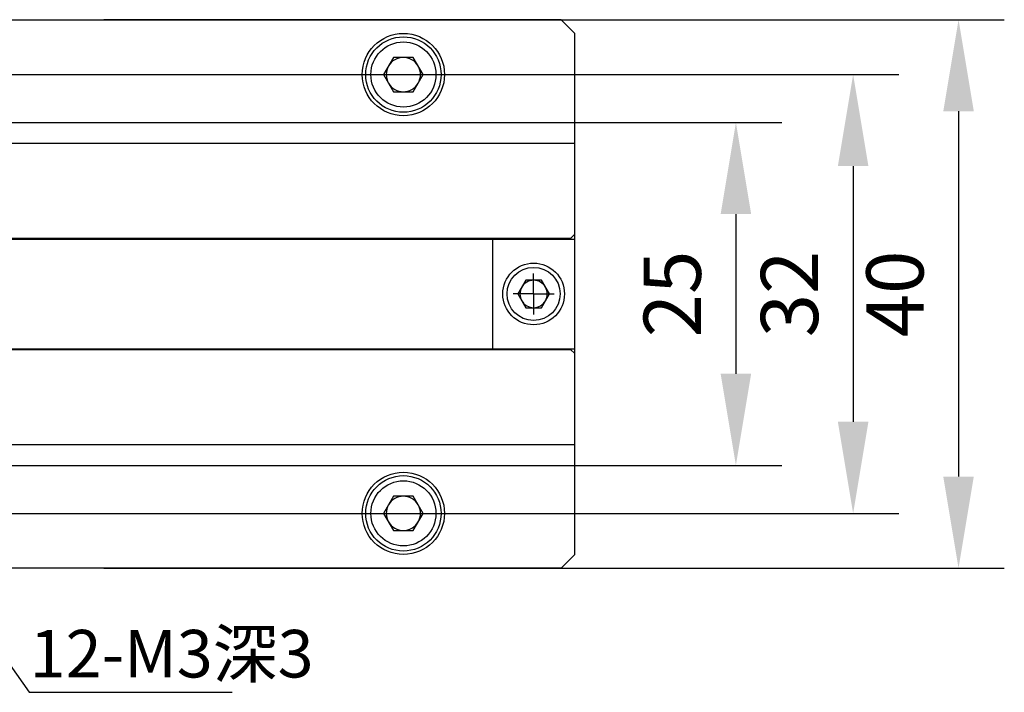
# Model space of a CAD drawing. Units: millimetres. Extents: x -67713 to 12318, y -7560 to 40105.
# Drawn here: x 12238 to 12281, y -7436 to -7407 of the extents above; entities that cross this region are included whole.
import ezdxf
from ezdxf import colors
from ezdxf.entities.mleader import LeaderData, LeaderLine
from ezdxf.math import Vec2, Vec3

# ---------------------------------------------------------------- set-up
doc = ezdxf.new("R2010")
doc.units = ezdxf.units.MM
doc.header["$LTSCALE"] = 10
doc.header["$PDMODE"] = 34
doc.layers.add('6文字层', color=3, linetype='Continuous')
doc.layers.add('图框', color=7, linetype='Continuous')
doc.styles.get("Standard").update_dxf_attribs({"font": '黑体.ttf'})
doc.styles.add('TH-GBD2M', font='calibri.ttf', dxfattribs={"width": 0.8, "height": 2.5})
doc.dimstyles.new('TH-GBD2M', dxfattribs={"dimtxt": 2.5, "dimasz": 4, "dimexe": 2, "dimexo": 0, "dimgap": 1.5, "dimtad": 1, "dimdec": 4, "dimlfac": 0.1, "dimzin": 9, "dimdsep": 46, "dimtxsty": 'TH-GBD2M', "dimcen": 0, "dimclrt": 3, "dimadec": 0, "dimazin": 3, "dimtfac": 1, "dimtdec": 4, "dimtofl": 0, "dimtmove": 0, "dimatfit": 3, "dimfxl": 1, "dimtolj": 1, "dimtzin": 0, "dimarcsym": 0})

# ---------------------------------------------------------------- blocks, each defined once
blk = doc.blocks.new('SW_CENTERMARKSYMBOL_0')
at = {"layer": '图框', "color": 0}
for p, q in [((0, 0.5), (0, 0.75)), ((0, 0), (0, 0.5)), ((-0.5, 0), (-0.75, 0)), ((0, 0), (-0.5, 0)), ((0, 0), (0, -0.5)), ((0, 0), (0.5, 0)), ((0.5, 0), (0.75, 0)), ((0, -0.5), (0, -0.75))]:
    blk.add_line(p, q, dxfattribs=at)
blk = doc.blocks.new('*D747')
at = {"layer": '6文字层', "color": 0, "lineweight": -2, "transparency": 16777216}
for p, q in [((12186.07, -7411.019), (12271.394, -7411.019)), ((12269.394, -7415.019), (12269.394, -7421.995)), ((12186.07, -7425.995), (12271.394, -7425.995))]:
    blk.add_line(p, q, dxfattribs=at)
at = {"layer": '6文字层', "color": 0, "transparency": 16777216}
for points in [[(12268.727, -7415.019), (12270.061, -7415.019), (12269.394, -7411.019)], [(12268.727, -7421.995), (12270.061, -7421.995), (12269.394, -7425.995)]]:
    blk.add_solid(points, dxfattribs=at)
at = {"layer": 'Defpoints', "color": 0, "transparency": 16777216}
for p in [(12186.07, -7411.019), (12186.07, -7425.995), (12269.394, -7425.995)]:
    blk.add_point(p, dxfattribs=at)
at = {"layer": '6文字层', "color": 3, "transparency": 16777216, "insert": (12266.613, -7418.507), "char_height": 2.5, "attachment_point": 5, "rotation": 90, "style": 'TH-GBD2M'}
blk.add_mtext('\\A1;25', dxfattribs=at)
blk = doc.blocks.new('*D748')
at = {"layer": '6文字层', "color": 0, "lineweight": -2, "transparency": 16777216}
for p, q in [((12188.915, -7408.923), (12276.517, -7408.923)), ((12274.517, -7412.923), (12274.517, -7424.091)), ((12189.664, -7428.091), (12276.517, -7428.091))]:
    blk.add_line(p, q, dxfattribs=at)
at = {"layer": '6文字层', "color": 0, "transparency": 16777216}
for points in [[(12273.85, -7412.923), (12275.184, -7412.923), (12274.517, -7408.923)], [(12273.85, -7424.091), (12275.184, -7424.091), (12274.517, -7428.091)]]:
    blk.add_solid(points, dxfattribs=at)
at = {"layer": 'Defpoints', "color": 0, "transparency": 16777216}
for p in [(12188.915, -7408.923), (12189.664, -7428.091), (12274.517, -7428.091)]:
    blk.add_point(p, dxfattribs=at)
at = {"layer": '6文字层', "color": 3, "transparency": 16777216, "insert": (12271.736, -7418.507), "char_height": 2.5, "attachment_point": 5, "rotation": 90, "style": 'TH-GBD2M'}
blk.add_mtext('\\A1;32', dxfattribs=at)
blk = doc.blocks.new('*D749')
at = {"layer": '6文字层', "color": 0, "lineweight": -2, "transparency": 16777216}
for p, q in [((12241.778, -7406.527), (12281.123, -7406.527)), ((12279.123, -7410.527), (12279.123, -7426.487)), ((12241.778, -7430.487), (12281.123, -7430.487))]:
    blk.add_line(p, q, dxfattribs=at)
at = {"layer": '6文字层', "color": 0, "transparency": 16777216}
for points in [[(12278.456, -7410.527), (12279.79, -7410.527), (12279.123, -7406.527)], [(12278.456, -7426.487), (12279.79, -7426.487), (12279.123, -7430.487)]]:
    blk.add_solid(points, dxfattribs=at)
at = {"layer": 'Defpoints', "color": 0, "transparency": 16777216}
for p in [(12241.778, -7406.527), (12241.778, -7430.487), (12279.123, -7430.487)]:
    blk.add_point(p, dxfattribs=at)
at = {"layer": '6文字层', "color": 3, "transparency": 16777216, "insert": (12276.342, -7418.507), "char_height": 2.5, "attachment_point": 5, "rotation": 90, "style": 'TH-GBD2M'}
blk.add_mtext('\\A1;40', dxfattribs=at)

msp = doc.modelspace()

# ---------------------------------------------------------------- linework, layer by layer
msp.add_line((12191.46074, -7406.52669), (12241.77816, -7406.52669))
at = {"color": 7, "linetype": 'Continuous', "lineweight": 25}
for p, q in [((12261.75179, -7406.52669), (12241.77816, -7406.52669)), ((12261.75179, -7406.52669), (12262.3508, -7407.12571)), ((12262.3508, -7411.91785), (12262.3508, -7407.12571)), ((12254.43079, -7408.17399), (12253.99848, -7408.92276)), ((12255.29539, -7408.17399), (12254.43079, -7408.17399)), ((12255.7277, -7408.92276), (12255.29539, -7408.17399)), ((12253.99848, -7408.92276), (12254.43079, -7409.67153)), ((12255.29539, -7409.67153), (12255.7277, -7408.92276)), ((12254.43079, -7409.67153), (12255.29539, -7409.67153)), ((12235.40239, -7411.91785), (12262.3508, -7411.91785)), ((12262.3508, -7415.90131), (12262.3508, -7411.91785)), ((12262.1711, -7416.08102), (12235.40239, -7416.08102)), ((12235.40239, -7416.11097), (12258.7567, -7416.11097)), ((12258.7567, -7416.11097), (12258.7567, -7420.9031)), ((12258.7567, -7416.11097), (12262.3508, -7416.11097)), ((12262.3508, -7415.90131), (12262.1711, -7416.08102)), ((12262.3508, -7416.11097), (12262.3508, -7415.90131)), ((12262.3508, -7420.9031), (12262.3508, -7416.11097)), ((12260.20791, -7417.90802), (12259.86207, -7418.50703)), ((12260.89959, -7417.90802), (12260.20791, -7417.90802)), ((12261.24544, -7418.50703), (12260.89959, -7417.90802)), ((12259.86207, -7418.50703), (12260.20791, -7419.10605)), ((12260.89959, -7419.10605), (12261.24544, -7418.50703)), ((12260.20791, -7419.10605), (12260.89959, -7419.10605)), ((12235.40239, -7420.9031), (12258.7567, -7420.9031)), ((12235.40239, -7420.93305), (12262.1711, -7420.93305)), ((12258.7567, -7420.9031), (12262.3508, -7420.9031)), ((12262.1711, -7420.93305), (12262.3508, -7421.11276)), ((12262.3508, -7421.11276), (12262.3508, -7420.9031)), ((12262.3508, -7425.09622), (12262.3508, -7421.11276)), ((12262.3508, -7425.09622), (12235.40239, -7425.09622)), ((12262.3508, -7429.88836), (12262.3508, -7425.09622)), ((12254.43079, -7427.34253), (12253.99848, -7428.09131)), ((12255.29539, -7427.34253), (12254.43079, -7427.34253)), ((12255.7277, -7428.09131), (12255.29539, -7427.34253)), ((12253.99848, -7428.09131), (12254.43079, -7428.84008)), ((12255.29539, -7428.84008), (12255.7277, -7428.09131)), ((12254.43079, -7428.84008), (12255.29539, -7428.84008)), ((12262.3508, -7429.88836), (12261.75179, -7430.48737)), ((12261.75179, -7430.48737), (12197.639, -7430.48737)), ((12247.99237, -7430.48737), (12248.55544, -7430.48737)), ((12248.55544, -7430.48138), (12248.59138, -7430.48138)), ((12248.55544, -7430.48138), (12248.55544, -7430.48737)), ((12248.55544, -7430.48737), (12248.59138, -7430.48737)), ((12248.59138, -7430.48737), (12248.59138, -7430.48138)), ((12248.59138, -7430.48737), (12249.15446, -7430.48737)), ((12249.15446, -7430.48138), (12249.1904, -7430.48138)), ((12249.15446, -7430.48138), (12249.15446, -7430.48737)), ((12249.15446, -7430.48737), (12249.1904, -7430.48737)), ((12249.1904, -7430.48737), (12249.1904, -7430.48138)), ((12249.1904, -7430.48737), (12249.75348, -7430.48737)), ((12249.75348, -7430.48138), (12249.78942, -7430.48138)), ((12249.75348, -7430.48138), (12249.75348, -7430.48737)), ((12249.75348, -7430.48737), (12249.78942, -7430.48737)), ((12249.78942, -7430.48737), (12249.78942, -7430.48138)), ((12249.78942, -7430.48737), (12250.34051, -7430.48737)), ((12250.34051, -7430.48138), (12250.40041, -7430.48138)), ((12250.34051, -7430.48138), (12250.34051, -7430.48737)), ((12250.34051, -7430.48737), (12250.40041, -7430.48737)), ((12250.40041, -7430.48737), (12250.40041, -7430.48138)), ((12250.40041, -7430.48737), (12250.95151, -7430.48737)), ((12250.95151, -7430.48138), (12250.98745, -7430.48138)), ((12250.95151, -7430.48138), (12250.95151, -7430.48737)), ((12250.95151, -7430.48737), (12250.98745, -7430.48737)), ((12250.98745, -7430.48737), (12250.98745, -7430.48138)), ((12250.98745, -7430.48737), (12251.55053, -7430.48737)), ((12251.55053, -7430.48138), (12251.58647, -7430.48138)), ((12251.55053, -7430.48138), (12251.55053, -7430.48737)), ((12251.55053, -7430.48737), (12251.58647, -7430.48737)), ((12251.58647, -7430.48737), (12251.58647, -7430.48138)), ((12251.58647, -7430.48737), (12252.14954, -7430.48737)), ((12252.14954, -7430.48138), (12252.14954, -7430.48737)), ((12252.14954, -7430.48138), (12252.18548, -7430.48138)), ((12252.14954, -7430.48737), (12252.18548, -7430.48737)), ((12252.18548, -7430.48737), (12252.18548, -7430.48138)), ((12252.18548, -7430.48737), (12252.74856, -7430.48737)), ((12252.74856, -7430.48138), (12252.74856, -7430.48737)), ((12252.74856, -7430.48138), (12252.7845, -7430.48138)), ((12252.74856, -7430.48737), (12252.7845, -7430.48737)), ((12252.7845, -7430.48737), (12252.7845, -7430.48138)), ((12252.7845, -7430.48737), (12253.34159, -7430.48737)), ((12253.34159, -7430.48138), (12253.34159, -7430.48737)), ((12253.34159, -7430.48138), (12253.38951, -7430.48138)), ((12253.34159, -7430.48737), (12253.38951, -7430.48737)), ((12253.38951, -7430.48737), (12253.38951, -7430.48138)), ((12253.38951, -7430.48737), (12253.94659, -7430.48737)), ((12253.94659, -7430.48138), (12253.94659, -7430.48737)), ((12253.94659, -7430.48138), (12253.98253, -7430.48138)), ((12253.94659, -7430.48737), (12253.98253, -7430.48737)), ((12253.98253, -7430.48737), (12253.98253, -7430.48138)), ((12253.98253, -7430.48737), (12254.54561, -7430.48737)), ((12254.54561, -7430.48138), (12254.54561, -7430.48737)), ((12254.54561, -7430.48138), (12254.58155, -7430.48138)), ((12254.54561, -7430.48737), (12254.58155, -7430.48737)), ((12254.58155, -7430.48737), (12254.58155, -7430.48138)), ((12254.58155, -7430.48737), (12255.14463, -7430.48737)), ((12255.14463, -7430.48138), (12255.14463, -7430.48737)), ((12255.14463, -7430.48138), (12255.18057, -7430.48138)), ((12255.14463, -7430.48737), (12255.18057, -7430.48737)), ((12255.18057, -7430.48737), (12255.18057, -7430.48138)), ((12255.18057, -7430.48737), (12255.74364, -7430.48737)), ((12255.74364, -7430.48138), (12255.74364, -7430.48737)), ((12255.74364, -7430.48138), (12255.77959, -7430.48138)), ((12255.74364, -7430.48737), (12255.77959, -7430.48737)), ((12255.77959, -7430.48737), (12255.77959, -7430.48138)), ((12255.77959, -7430.48737), (12256.33068, -7430.48737)), ((12256.33068, -7430.48138), (12256.33068, -7430.48737)), ((12256.33068, -7430.48138), (12256.39058, -7430.48138)), ((12256.33068, -7430.48737), (12256.39058, -7430.48737)), ((12256.39058, -7430.48737), (12256.39058, -7430.48138)), ((12256.39058, -7430.48737), (12256.94168, -7430.48737)), ((12256.94168, -7430.48138), (12256.94168, -7430.48737)), ((12256.94168, -7430.48138), (12256.97762, -7430.48138)), ((12256.94168, -7430.48737), (12256.97762, -7430.48737)), ((12256.97762, -7430.48737), (12256.97762, -7430.48138)), ((12256.97762, -7430.48737), (12257.5407, -7430.48737)), ((12257.5407, -7430.48138), (12257.5407, -7430.48737)), ((12257.5407, -7430.48138), (12257.57664, -7430.48138)), ((12257.5407, -7430.48737), (12257.57664, -7430.48737)), ((12257.57664, -7430.48737), (12257.57664, -7430.48138)), ((12257.57664, -7430.48737), (12258.13971, -7430.48737)), ((12258.13971, -7430.48138), (12258.13971, -7430.48737)), ((12258.13971, -7430.48138), (12258.17565, -7430.48138)), ((12258.13971, -7430.48737), (12258.17565, -7430.48737)), ((12258.17565, -7430.48737), (12258.17565, -7430.48138)), ((12258.17565, -7430.48737), (12258.73873, -7430.48737)), ((12258.73873, -7430.48138), (12258.73873, -7430.48737)), ((12258.73873, -7430.48138), (12258.77467, -7430.48138)), ((12258.73873, -7430.48737), (12258.77467, -7430.48737)), ((12258.77467, -7430.48737), (12258.77467, -7430.48138)), ((12258.77467, -7430.48737), (12259.33176, -7430.48737)), ((12259.33176, -7430.48138), (12259.33176, -7430.48737)), ((12259.33176, -7430.48138), (12259.37968, -7430.48138)), ((12259.33176, -7430.48737), (12259.37968, -7430.48737)), ((12259.37968, -7430.48737), (12259.37968, -7430.48138)), ((12259.37968, -7430.48737), (12261.75179, -7430.48737))]:
    msp.add_line(p, q, dxfattribs=at)
for centre, radius in [((12254.86309, -7408.92276), 1.79705), ((12254.86309, -7408.92276), 1.6473), ((12260.55375, -7418.50703), 1.34779), ((12254.86309, -7428.09131), 1.79705), ((12254.86309, -7428.09131), 1.6473)]:
    msp.add_circle(centre, radius, dxfattribs=at)
for centre, radius, start, end in [((12254.86309, -7408.92276), 0.74877, 90, 150), ((12254.86309, -7408.92276), 0.74877, 30, 90), ((12254.86309, -7408.92276), 0.74877, 150, 210), ((12254.86309, -7408.92276), 0.74877, 330, 30), ((12254.86309, -7408.92276), 0.74877, 210, 270), ((12254.86309, -7408.92276), 0.74877, 270, 330), ((12260.55375, -7418.50703), 0.59902, 150, 210), ((12260.55375, -7418.50703), 0.59902, 90, 150), ((12260.55375, -7418.50703), 0.59902, 30, 90), ((12260.55375, -7418.50703), 0.59902, 330, 30), ((12260.55375, -7418.50703), 0.59902, 210, 270), ((12260.55375, -7418.50703), 0.59902, 270, 330), ((12254.86309, -7428.09131), 0.74877, 90, 150), ((12254.86309, -7428.09131), 0.74877, 30, 90), ((12254.86309, -7428.09131), 0.74877, 150, 210), ((12254.86309, -7428.09131), 0.74877, 330, 30), ((12254.86309, -7428.09131), 0.74877, 210, 270), ((12254.86309, -7428.09131), 0.74877, 270, 330)]:
    msp.add_arc(centre, radius, start, end, dxfattribs=at)
for points in [[(12253.44042, -7408.92276), (12253.44042, -7408.13757), (12254.0779, -7407.5001), (12255.64828, -7407.5001), (12256.28576, -7408.13757), (12256.28576, -7408.92276)], [(12256.28576, -7408.92276), (12256.28576, -7409.70795), (12255.64828, -7410.34543), (12254.0779, -7410.34543), (12253.44042, -7409.70795), (12253.44042, -7408.92276)], [(12259.39316, -7418.50703), (12259.39316, -7417.86648), (12259.9132, -7417.34644), (12261.1943, -7417.34644), (12261.71435, -7417.86648), (12261.71435, -7418.50703)], [(12261.71435, -7418.50703), (12261.71435, -7419.14758), (12261.1943, -7419.66763), (12259.9132, -7419.66763), (12259.39316, -7419.14758), (12259.39316, -7418.50703)], [(12253.44042, -7428.09131), (12253.44042, -7427.30612), (12254.0779, -7426.66864), (12255.64828, -7426.66864), (12256.28576, -7427.30612), (12256.28576, -7428.09131)], [(12256.28576, -7428.09131), (12256.28576, -7428.8765), (12255.64828, -7429.51397), (12254.0779, -7429.51397), (12253.44042, -7428.8765), (12253.44042, -7428.09131)]]:
    msp.add_open_spline(points, degree=3, knots=[0, 0, 0, 0, 0.5, 0.5, 1, 1, 1, 1], dxfattribs=at)

# ---------------------------------------------------------------- block references
at = {"layer": '图框', "xscale": 1.198033938817172, "yscale": 1.198033938817172, "zscale": 1.198033938817172, "rotation": 90}
msp.add_blockref('SW_CENTERMARKSYMBOL_0', (12260.55375, -7418.50703), dxfattribs=at)

# ---------------------------------------------------------------- texts
at = {"layer": '6文字层', "insert": (12238.53206, -7433.18313), "char_height": 2.0767896, "attachment_point": 1, "style": 'TH-GBD2M'}
msp.add_mtext_dynamic_manual_height_columns('12-M3{\\fSimSun|b0|i0|c134|p34;深}3', width=31.9673905, gutter_width=8.16825, heights=[0], dxfattribs=at)

# ---------------------------------------------------------------- dimensions: what is measured, and where the dimension line sits
at = {"layer": '6文字层'}
for base, p1, p2, text, picture, middle in [((12279.12296, -7430.48737), (12241.77816, -7406.52669), (12241.77816, -7430.48737), '40', '*D749', (12276.34219, -7418.50703)), ((12274.5171, -7428.09131), (12188.91491, -7408.92276), (12189.66368, -7428.09131), '32', '*D748', (12271.73633, -7418.50703)), ((12269.39405, -7425.99475), (12186.06958, -7411.01932), (12186.06958, -7425.99475), '25', '*D747', (12266.61328, -7418.50703))]:
    dim = msp.add_linear_dim(base=base, p1=p1, p2=p2, angle=90, text=text, dimstyle='TH-GBD2M', dxfattribs=at)
    dim.commit()
    dim.dimension.update_dxf_attribs({"geometry": picture, "text_midpoint": middle})

# ---------------------------------------------------------------- leaders
ml = msp.add_multileader_mtext('Standard', dxfattribs=at)
ml.set_content('', color=256)
ml.set_leader_properties()
ml.build(insert=Vec2(0, 0))
ml.multileader.update_dxf_attribs({"arrow_head_size": 2.79014})
ctx = ml.context
ctx.base_point, ctx.char_height, ctx.arrow_head_size, ctx.landing_gap_size, ctx.plane_origin = Vec3(12247.3815, -7435.90796), 1.39507, 2.79014, 1.39507, Vec3(12223.56877, -7444.03335)
notes = []
notes.append((ctx, [(0, (1, 1, 0), (12238.50751, -7435.90796), (1, 0), 8.87399, [(0, [(12233.00632, -7428.09131)], 0, [])])]))
ctx.mtext.insert, ctx.mtext.flow_direction = Vec3(12248.77657, -7435.21042), 5
for ctx, leaders in notes:
    for number, flags, end, landing, length, lines in leaders:
        leader = LeaderData()
        leader.index, (leader.has_last_leader_line, leader.has_dogleg_vector, leader.attachment_direction) = number, flags
        leader.last_leader_point, leader.dogleg_vector, leader.dogleg_length = Vec3(end), Vec3(landing), length
        for number, points, colour, breaks in lines:
            line = LeaderLine()
            line.index, line.vertices, line.color, line.breaks = number, Vec3.list(points), colors.encode_raw_color(colour), breaks
            leader.lines.append(line)
        ctx.leaders.append(leader)

doc.saveas('drawing.dxf')
